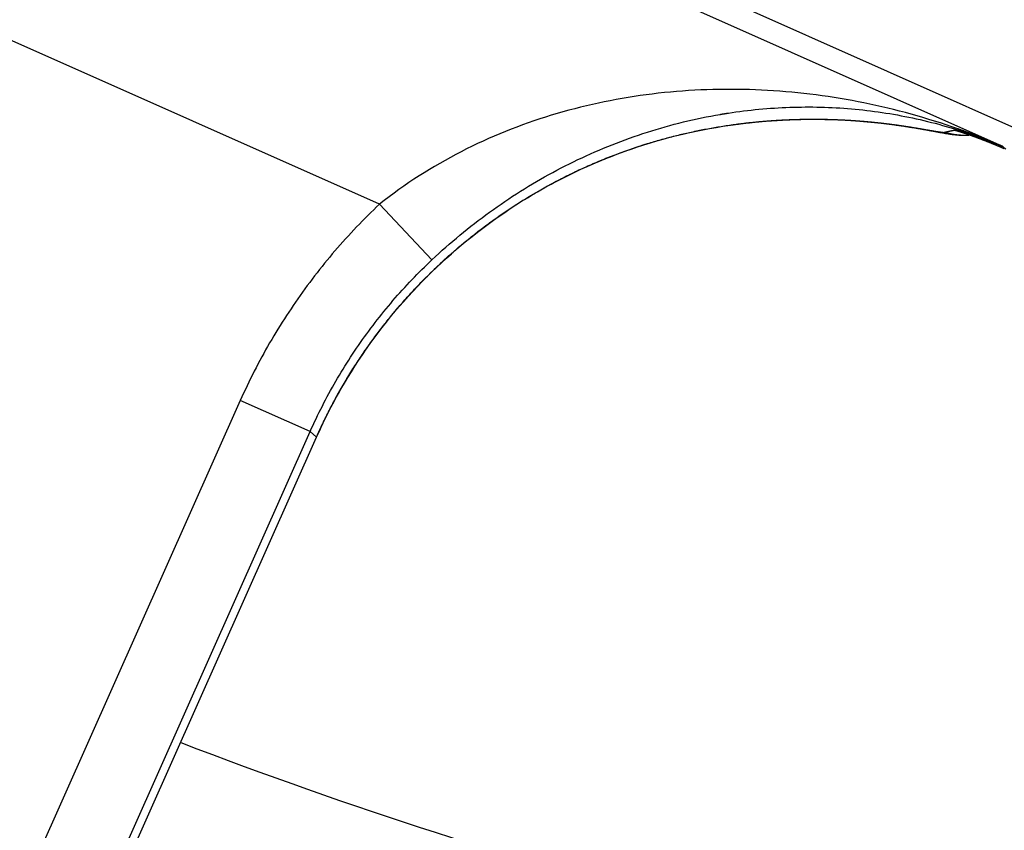
# Model space of a CAD drawing. Units: millimetres. Extents: x 13 to 749, y 33 to 451.
# Drawn here: x 120 to 126, y 344 to 349 of the extents above; entities that cross this region are included whole.
import ezdxf

# ---------------------------------------------------------------- set-up
doc = ezdxf.new("R2010")
doc.units = ezdxf.units.MM
doc.layers.add('実線', color=7, linetype='Continuous', lineweight=25)
doc.layers.add('寸法線', color=4, linetype='Continuous', lineweight=13)
doc.styles.add('ＭＳＧ', font='txt')
doc.dimstyles.new('コピー - ISO-25', dxfattribs={"dimscale": 0, "dimtxt": 7, "dimasz": 5, "dimexe": 2, "dimexo": 2, "dimgap": 1.5, "dimtad": 1, "dimtoh": 1, "dimdec": 1, "dimrnd": 0.1, "dimtxsty": 'ＭＳＧ', "dimcen": 0, "dimclrd": 256, "dimclre": 256, "dimclrt": 256, "dimadec": 0, "dimazin": 0, "dimtfac": 1, "dimtdec": 1, "dimtmove": 0, "dimatfit": 1, "dimfxl": 1, "dimlwd": -1, "dimlwe": -1, "dimarcsym": 0})

# ---------------------------------------------------------------- blocks, each defined once
blk = doc.blocks.new('*D11')
at = {"layer": 'Defpoints', "color": 0}
for p in [(131.6746, 426.515), (36.6746, 319.515), (131.6746, 319.515)]:
    blk.add_point(p, dxfattribs=at)
at = {"layer": '寸法線'}
for p, q in [((129.6746, 426.515), (34.6746, 426.515)), ((36.6746, 421.515), (36.6746, 324.515)), ((129.6746, 319.515), (34.6746, 319.515))]:
    blk.add_line(p, q, dxfattribs=at)
for points in [[(35.8413, 421.515), (37.508, 421.515), (36.6746, 426.515)], [(35.8413, 324.515), (37.508, 324.515), (36.6746, 319.515)]]:
    blk.add_solid(points, dxfattribs=at)
at = {"layer": '寸法線', "insert": (31.1061, 373.015), "char_height": 7, "attachment_point": 5, "rotation": 90, "style": 'ＭＳＧ'}
blk.add_mtext('φ107', dxfattribs=at)
blk = doc.blocks.new('*D12')
at = {"layer": 'Defpoints', "color": 0}
for p in [(131.6746, 444.015), (22.6746, 302.015), (131.6746, 302.015)]:
    blk.add_point(p, dxfattribs=at)
at = {"layer": '寸法線'}
for p, q in [((129.6746, 444.015), (20.6746, 444.015)), ((22.6746, 439.015), (22.6746, 307.015)), ((129.6746, 302.015), (20.6746, 302.015))]:
    blk.add_line(p, q, dxfattribs=at)
for points in [[(21.8413, 439.015), (23.508, 439.015), (22.6746, 444.015)], [(21.8413, 307.015), (23.508, 307.015), (22.6746, 302.015)]]:
    blk.add_solid(points, dxfattribs=at)
at = {"layer": '寸法線', "insert": (17.1061, 373.015), "char_height": 7, "attachment_point": 5, "rotation": 90, "style": 'ＭＳＧ'}
blk.add_mtext('φ142', dxfattribs=at)

msp = doc.modelspace()

# ---------------------------------------------------------------- linework, layer by layer
at = {"layer": '実線', "color": 7}
for points in [[(126.6889, 349.1356), (126.2823, 348.2222), (116.8582, 352.418)], [(126.0081, 348.1811), (125.9882, 348.1993), (117.038, 352.1842)], [(122.2613, 347.4589), (121.9187, 347.8222), (119.4807, 348.9076), (118.9816, 348.9191)], [(118.3234, 339.2787), (121.4663, 346.3376), (121.4757, 346.3587), (121.4853, 346.3796), (121.495, 346.4005), (121.5049, 346.4214), (121.5149, 346.4421), (121.525, 346.4629), (121.5353, 346.4835), (121.5457, 346.5041), (121.5562, 346.5246), (121.5669, 346.545), (121.5777, 346.5654), (121.5887, 346.5857), (121.5997, 346.6059), (121.611, 346.6261), (121.6223, 346.6462), (121.6338, 346.6662), (121.6454, 346.6861), (121.6571, 346.7059), (121.669, 346.7257), (121.681, 346.7454), (121.6931, 346.765), (121.7054, 346.7845), (121.7178, 346.804), (121.7303, 346.8234), (121.743, 346.8426), (121.7557, 346.8618), (121.7686, 346.881), (121.7817, 346.9), (121.7948, 346.9189), (121.8081, 346.9378), (121.8215, 346.9565), (121.835, 346.9752), (121.8486, 346.9938), (121.8624, 347.0123), (121.8763, 347.0307), (121.8903, 347.049), (121.9044, 347.0673), (121.9187, 347.0854), (121.9331, 347.1034), (121.9476, 347.1214), (121.9622, 347.1392), (121.9769, 347.1569), (121.9917, 347.1746), (122.0067, 347.1922), (122.0218, 347.2096), (122.037, 347.227), (122.0523, 347.2442), (122.0677, 347.2614), (122.0832, 347.2784), (122.0989, 347.2954), (122.1146, 347.3122), (122.1305, 347.3289), (122.1465, 347.3456), (122.1625, 347.3621), (122.1787, 347.3785), (122.195, 347.3948), (122.2114, 347.411), (122.2279, 347.4271), (122.2445, 347.4431), (122.2613, 347.4589), (122.2835, 347.4798), (122.306, 347.5004), (122.3286, 347.5209), (122.3514, 347.5412), (122.3743, 347.5614), (122.3974, 347.5813), (122.4207, 347.6011), (122.4441, 347.6206), (122.4677, 347.64), (122.4915, 347.6592), (122.5154, 347.6782), (122.5394, 347.697), (122.5636, 347.7156), (122.588, 347.734), (122.6125, 347.7522), (122.6371, 347.7703), (122.6619, 347.7881), (122.6869, 347.8057), (122.712, 347.8231), (122.7372, 347.8403), (122.7625, 347.8573), (122.788, 347.8741), (122.8137, 347.8906), (122.8395, 347.907), (122.8654, 347.9231), (122.8914, 347.9391), (122.9176, 347.9548), (122.9439, 347.9703), (122.9703, 347.9856), (122.9968, 348.0006), (123.0235, 348.0155), (123.0503, 348.0301), (123.0772, 348.0445), (123.1043, 348.0587), (123.1314, 348.0726), (123.1587, 348.0863), (123.1861, 348.0998), (123.2136, 348.1131), (123.2412, 348.1261), (123.2689, 348.1389), (123.2968, 348.1515), (123.3247, 348.1638), (123.3527, 348.1759), (123.3809, 348.1877), (123.4091, 348.1993), (123.4375, 348.2107), (123.4659, 348.2218), (123.4944, 348.2327), (123.523, 348.2434), (123.5517, 348.2538), (123.5805, 348.2639), (123.6094, 348.2738), (123.6384, 348.2835), (123.6674, 348.2929), (123.6966, 348.3021), (123.7258, 348.311), (123.7551, 348.3196), (123.7844, 348.328), (123.8138, 348.3362), (123.8433, 348.3441), (123.8729, 348.3517), (123.9025, 348.3591), (123.9322, 348.3662), (123.962, 348.373), (123.9918, 348.3796), (124.0217, 348.3859), (124.0516, 348.392), (124.0816, 348.3978), (124.1116, 348.4034), (124.1417, 348.4086), (124.1431, 348.4089), (124.1444, 348.4091), (124.1458, 348.4093), (124.1471, 348.4095), (124.1485, 348.4098), (124.1498, 348.41), (124.1512, 348.4102), (124.1526, 348.4105), (124.1539, 348.4107), (124.1553, 348.4109), (124.1566, 348.4111), (124.158, 348.4114), (124.1593, 348.4116), (124.1607, 348.4118), (124.1621, 348.412), (124.1634, 348.4123), (124.1648, 348.4125), (124.1661, 348.4127), (124.1675, 348.4129), (124.1689, 348.4131), (124.1702, 348.4134), (124.1716, 348.4136), (124.1729, 348.4138), (124.1743, 348.414), (124.1756, 348.4142), (124.177, 348.4145), (124.1784, 348.4147), (124.1797, 348.4149), (124.1811, 348.4151), (124.1824, 348.4153), (124.1838, 348.4155), (124.1852, 348.4158), (124.1865, 348.416), (124.1879, 348.4162), (124.1892, 348.4164), (124.1906, 348.4166), (124.192, 348.4168), (124.1933, 348.417), (124.1947, 348.4172), (124.196, 348.4175), (124.2209, 348.4212), (124.2459, 348.4248), (124.2709, 348.4282), (124.2958, 348.4313), (124.3209, 348.4344), (124.3459, 348.4372), (124.3709, 348.4398), (124.396, 348.4423), (124.4211, 348.4446), (124.4462, 348.4467), (124.4713, 348.4486), (124.4965, 348.4503), (124.5216, 348.4518), (124.5468, 348.4532), (124.5719, 348.4543), (124.5971, 348.4553), (124.6223, 348.4561), (124.6475, 348.4566), (124.6727, 348.457), (124.6979, 348.4573), (124.7231, 348.4573), (124.7482, 348.4571), (124.7734, 348.4567), (124.7986, 348.4562), (124.8238, 348.4555), (124.849, 348.4545), (124.8741, 348.4534), (124.8993, 348.4521), (124.9245, 348.4506), (124.9496, 348.4489), (124.9747, 348.447), (124.9998, 348.4449), (125.0249, 348.4426), (125.05, 348.4402), (125.075, 348.4375), (125.1001, 348.4347), (125.1251, 348.4316), (125.1501, 348.4284), (125.1751, 348.425), (125.2, 348.4214), (125.2249, 348.4176), (125.2498, 348.4136), (125.2747, 348.4094), (125.2995, 348.405), (125.3243, 348.4004), (125.349, 348.3956), (125.3737, 348.3906), (125.3984, 348.3855), (125.4231, 348.3801), (125.4477, 348.3746), (125.4722, 348.3688), (125.4967, 348.3629), (125.5212, 348.3568), (125.5456, 348.3505), (125.57, 348.344), (125.5943, 348.3373), (125.6186, 348.3304), (125.6428, 348.3233), (125.6669, 348.3161), (125.691, 348.3086), (125.6939, 348.3078), (125.6968, 348.3068), (125.6996, 348.3059), (125.7025, 348.305), (125.7053, 348.3041), (125.7082, 348.3032), (125.7111, 348.3023), (125.7139, 348.3014), (125.7168, 348.3005), (125.7196, 348.2995), (125.7225, 348.2986), (125.7253, 348.2977), (125.7282, 348.2968), (125.7311, 348.2958), (125.7339, 348.2949), (125.7368, 348.294), (125.7396, 348.293), (125.7425, 348.2921), (125.7453, 348.2911), (125.7482, 348.2902), (125.751, 348.2892), (125.7538, 348.2883), (125.7567, 348.2873), (125.7595, 348.2864), (125.7624, 348.2854), (125.7652, 348.2844), (125.7681, 348.2835), (125.7709, 348.2825), (125.7737, 348.2815), (125.7766, 348.2805), (125.7794, 348.2796), (125.7823, 348.2786), (125.7851, 348.2776), (125.7879, 348.2766), (125.7908, 348.2756), (125.7936, 348.2746), (125.7964, 348.2736), (125.7992, 348.2726), (125.8021, 348.2716), (125.8049, 348.2706), (125.806, 348.2703), (125.8071, 348.2699), (125.8082, 348.2695), (125.8093, 348.2691), (125.8104, 348.2687), (125.8115, 348.2683), (125.8126, 348.2679), (125.8137, 348.2675), (125.8148, 348.2671), (125.8159, 348.2667), (125.817, 348.2663), (125.8181, 348.2659), (125.8192, 348.2655), (125.8203, 348.2652), (125.8214, 348.2648), (125.8225, 348.2644), (125.8236, 348.264), (125.8247, 348.2636), (125.8258, 348.2632), (125.8269, 348.2628), (125.828, 348.2624), (125.8291, 348.262), (125.8302, 348.2616), (125.8313, 348.2612), (125.8324, 348.2608), (125.8334, 348.2604), (125.8345, 348.26), (125.8356, 348.2596), (125.8367, 348.2592), (125.8378, 348.2588), (125.8389, 348.2584), (125.84, 348.258), (125.8411, 348.2576), (125.8422, 348.2572), (125.8433, 348.2568), (125.8444, 348.2564), (125.8455, 348.256), (125.8466, 348.2555), (125.8477, 348.2551), (125.8488, 348.2547), (125.8501, 348.2542), (125.8515, 348.2537), (125.8529, 348.2532), (125.8543, 348.2527), (125.8556, 348.2522), (125.857, 348.2517), (125.8584, 348.2512), (125.8597, 348.2506), (125.8611, 348.2501), (125.8625, 348.2496), (125.8639, 348.2491), (125.8652, 348.2486), (125.8666, 348.2481), (125.868, 348.2475), (125.8693, 348.247), (125.8707, 348.2465), (125.8721, 348.246), (125.8734, 348.2455), (125.8748, 348.245), (125.8762, 348.2444), (125.8775, 348.2439), (125.8789, 348.2434), (125.8803, 348.2429), (125.8816, 348.2423), (125.883, 348.2418), (125.8844, 348.2413), (125.8857, 348.2408), (125.8871, 348.2402), (125.8885, 348.2397), (125.8898, 348.2392), (125.8912, 348.2387), (125.8926, 348.2381), (125.8939, 348.2376), (125.8953, 348.2371), (125.8966, 348.2365), (125.898, 348.236), (125.8994, 348.2355), (125.9007, 348.2349), (125.9021, 348.2344), (125.9035, 348.2339), (125.9056, 348.233), (125.9077, 348.2322), (125.9098, 348.2314), (125.912, 348.2305), (125.9141, 348.2297), (125.9162, 348.2288), (125.9184, 348.228), (125.9205, 348.2272), (125.9226, 348.2263), (125.9247, 348.2255), (125.9269, 348.2246), (125.929, 348.2238), (125.9311, 348.2229), (125.9332, 348.222), (125.9354, 348.2212), (125.9375, 348.2203), (125.9396, 348.2195), (125.9417, 348.2186), (125.9438, 348.2177), (125.946, 348.2169), (125.9481, 348.216), (125.9502, 348.2151), (125.9523, 348.2143), (125.9544, 348.2134), (125.9565, 348.2125), (125.9587, 348.2117), (125.9608, 348.2108), (125.9629, 348.2099), (125.965, 348.209), (125.9671, 348.2081), (125.9692, 348.2073), (125.9713, 348.2064), (125.9734, 348.2055), (125.9755, 348.2046), (125.9777, 348.2037), (125.9798, 348.2028), (125.9819, 348.202), (125.984, 348.2011), (125.9861, 348.2002), (125.9882, 348.1993), (125.9847, 348.2008), (125.9813, 348.2022), (125.9778, 348.2037), (125.9744, 348.2052), (125.9709, 348.2067), (125.9675, 348.2081), (125.964, 348.2096), (125.9606, 348.2111), (125.9571, 348.2125), (125.9537, 348.214), (125.9502, 348.2154), (125.9467, 348.2169), (125.9433, 348.2184), (125.9398, 348.2198), (125.9364, 348.2212), (125.9329, 348.2227), (125.9294, 348.2241), (125.926, 348.2256), (125.9225, 348.227), (125.919, 348.2284), (125.9156, 348.2299), (125.9121, 348.2313), (125.9086, 348.2327), (125.9051, 348.2341), (125.9017, 348.2355), (125.8982, 348.237), (125.8947, 348.2384), (125.8912, 348.2398), (125.8877, 348.2412), (125.8843, 348.2426), (125.8808, 348.244), (125.8773, 348.2454), (125.8738, 348.2468), (125.8703, 348.2482), (125.8668, 348.2496), (125.8633, 348.251), (125.8599, 348.2523), (125.8564, 348.2537), (125.8529, 348.2551), (125.8494, 348.2565), (125.8483, 348.2569), (125.8472, 348.2573), (125.8461, 348.2578), (125.845, 348.2582), (125.8439, 348.2586), (125.8428, 348.259), (125.8417, 348.2595), (125.8406, 348.2599), (125.8395, 348.2603), (125.8384, 348.2608), (125.8373, 348.2612), (125.8362, 348.2616), (125.8352, 348.262), (125.8341, 348.2625), (125.833, 348.2629), (125.8319, 348.2633), (125.8308, 348.2637), (125.8297, 348.2642), (125.8286, 348.2646), (125.8275, 348.265), (125.8264, 348.2654), (125.8253, 348.2659), (125.8242, 348.2663), (125.8231, 348.2667), (125.822, 348.2671), (125.8209, 348.2676), (125.8198, 348.268), (125.8187, 348.2684), (125.8176, 348.2688), (125.8165, 348.2692), (125.8154, 348.2697), (125.8143, 348.2701), (125.8132, 348.2705), (125.8121, 348.2709), (125.811, 348.2714), (125.8099, 348.2718), (125.8088, 348.2722), (125.8077, 348.2726), (125.8067, 348.273), (125.8056, 348.2735), (125.8028, 348.2745), (125.8, 348.2756), (125.7972, 348.2766), (125.7944, 348.2777), (125.7916, 348.2788), (125.7888, 348.2798), (125.786, 348.2809), (125.7832, 348.2819), (125.7804, 348.283), (125.7776, 348.284), (125.7748, 348.2851), (125.772, 348.2861), (125.7692, 348.2871), (125.7664, 348.2882), (125.7636, 348.2892), (125.7608, 348.2903), (125.758, 348.2913), (125.7552, 348.2923), (125.7524, 348.2934), (125.7496, 348.2944), (125.7468, 348.2954), (125.744, 348.2964), (125.7412, 348.2975), (125.7384, 348.2985), (125.7356, 348.2995), (125.7328, 348.3005), (125.7299, 348.3015), (125.7271, 348.3026), (125.7243, 348.3036), (125.7215, 348.3046), (125.7187, 348.3056), (125.7159, 348.3066), (125.7131, 348.3076), (125.7103, 348.3086), (125.7074, 348.3096), (125.7046, 348.3106), (125.7018, 348.3116), (125.699, 348.3126), (125.6962, 348.3136), (125.6934, 348.3146), (125.6559, 348.3276), (125.6182, 348.3403), (125.5805, 348.3527), (125.5427, 348.3648), (125.5047, 348.3765), (125.4667, 348.3879), (125.4286, 348.399), (125.3903, 348.4098), (125.352, 348.4202), (125.3136, 348.4303), (125.2751, 348.44), (125.2365, 348.4494), (125.1979, 348.4585), (125.1591, 348.4673), (125.1203, 348.4757), (125.0815, 348.4837), (125.0425, 348.4914), (125.0035, 348.4988), (124.9645, 348.5058), (124.9253, 348.5125), (124.8861, 348.5188), (124.8469, 348.5248), (124.8076, 348.5305), (124.7683, 348.5358), (124.7289, 348.5407), (124.6895, 348.5453), (124.65, 348.5495), (124.6105, 348.5534), (124.571, 348.5569), (124.5314, 348.5601), (124.4918, 348.5629), (124.4522, 348.5654), (124.4126, 348.5674), (124.3729, 348.5692), (124.3333, 348.5705), (124.2936, 348.5715), (124.2539, 348.5722), (124.2142, 348.5724), (124.1745, 348.5723), (124.1348, 348.5719), (124.0951, 348.571), (124.0555, 348.5698), (124.0158, 348.5682), (123.9762, 348.5662), (123.9366, 348.5639), (123.897, 348.5611), (123.8574, 348.558), (123.8178, 348.5546), (123.7783, 348.5507), (123.7389, 348.5464), (123.6995, 348.5418), (123.6601, 348.5368), (123.6208, 348.5313), (123.5815, 348.5255), (123.5423, 348.5193), (123.5032, 348.5128), (123.4641, 348.5058), (123.4251, 348.4984), (123.3862, 348.4906), (123.3473, 348.4825), (123.3086, 348.4739), (123.2699, 348.4649), (123.2313, 348.4556), (123.1929, 348.4458), (123.1545, 348.4357), (123.1162, 348.4251), (123.0781, 348.4141), (123.04, 348.4027), (123.0021, 348.391), (122.9644, 348.3788), (122.9267, 348.3662), (122.8892, 348.3532), (122.8519, 348.3397), (122.8147, 348.3259), (122.7776, 348.3117), (122.7407, 348.297), (122.704, 348.282), (122.6675, 348.2665), (122.6311, 348.2506), (122.5949, 348.2343), (122.5589, 348.2176), (122.5231, 348.2005), (122.4875, 348.183), (122.4521, 348.165), (122.4169, 348.1467), (122.3819, 348.1279), (122.3472, 348.1087), (122.3127, 348.0891), (122.2784, 348.0691), (122.2443, 348.0487), (122.2105, 348.0278), (122.177, 348.0066), (122.1437, 347.985), (122.1107, 347.9629), (122.078, 347.9404), (122.0455, 347.9176), (122.0134, 347.8943), (121.9815, 347.8707), (121.95, 347.8466), (121.9187, 347.8222), (121.8996, 347.804), (121.8807, 347.7858), (121.8618, 347.7674), (121.8431, 347.7489), (121.8244, 347.7302), (121.8059, 347.7115), (121.7876, 347.6926), (121.7693, 347.6736), (121.7512, 347.6545), (121.7332, 347.6352), (121.7153, 347.6158), (121.6975, 347.5964), (121.6799, 347.5768), (121.6624, 347.557), (121.6451, 347.5372), (121.6278, 347.5173), (121.6107, 347.4972), (121.5938, 347.477), (121.5769, 347.4567), (121.5602, 347.4364), (121.5437, 347.4159), (121.5272, 347.3952), (121.5109, 347.3745), (121.4948, 347.3537), (121.4788, 347.3328), (121.4629, 347.3117), (121.4472, 347.2906), (121.4316, 347.2694), (121.4161, 347.248), (121.4008, 347.2266), (121.3856, 347.205), (121.3706, 347.1834), (121.3557, 347.1616), (121.341, 347.1398), (121.3264, 347.1178), (121.3119, 347.0958), (121.2976, 347.0737), (121.2835, 347.0514), (121.2695, 347.0291), (121.2556, 347.0067), (121.2419, 346.9842), (121.2283, 346.9616), (121.2149, 346.9389), (121.2016, 346.9162), (121.1885, 346.8933), (121.1755, 346.8703), (121.1627, 346.8473), (121.15, 346.8242), (121.1375, 346.801), (121.1252, 346.7777), (121.1129, 346.7544), (121.1009, 346.7309), (121.089, 346.7074), (121.0773, 346.6838), (121.0657, 346.6601), (121.0542, 346.6364), (121.043, 346.6126), (121.0319, 346.5887), (121.0209, 346.5648), (121.0101, 346.5407), (117.8673, 339.4818)], [(118.3719, 339.2571), (121.5077, 346.3001), (121.507, 346.3004), (121.5079, 346.3023), (121.5088, 346.3043), (121.5096, 346.3062), (121.5105, 346.3081), (121.5114, 346.3101), (121.5122, 346.312), (121.5131, 346.3139), (121.514, 346.3159), (121.5149, 346.3178), (121.5157, 346.3197), (121.5166, 346.3217), (121.5175, 346.3236), (121.5184, 346.3255), (121.5192, 346.3275), (121.5201, 346.3294), (121.521, 346.3313), (121.5219, 346.3333), (121.5228, 346.3352), (121.5237, 346.3371), (121.5245, 346.339), (121.5254, 346.341), (121.5263, 346.3429), (121.5272, 346.3448), (121.5281, 346.3467), (121.529, 346.3487), (121.5299, 346.3506), (121.5308, 346.3525), (121.5317, 346.3544), (121.5326, 346.3564), (121.5335, 346.3583), (121.5344, 346.3602), (121.5353, 346.3621), (121.5362, 346.3641), (121.5371, 346.366), (121.538, 346.3679), (121.5389, 346.3698), (121.5398, 346.3717), (121.5407, 346.3737), (121.5416, 346.3756), (121.5425, 346.3775), (121.5478, 346.3887), (121.5532, 346.3998), (121.5586, 346.4109), (121.564, 346.4221), (121.5695, 346.4331), (121.575, 346.4442), (121.5806, 346.4553), (121.5862, 346.4663), (121.5919, 346.4773), (121.5975, 346.4883), (121.6033, 346.4993), (121.609, 346.5103), (121.6148, 346.5212), (121.6206, 346.5321), (121.6265, 346.543), (121.6324, 346.5539), (121.6384, 346.5648), (121.6444, 346.5756), (121.6504, 346.5864), (121.6565, 346.5972), (121.6626, 346.608), (121.6687, 346.6187), (121.6749, 346.6295), (121.6811, 346.6402), (121.6874, 346.6509), (121.6937, 346.6615), (121.7, 346.6722), (121.7064, 346.6828), (121.7128, 346.6934), (121.7192, 346.704), (121.7257, 346.7145), (121.7322, 346.725), (121.7388, 346.7355), (121.7454, 346.746), (121.752, 346.7565), (121.7587, 346.7669), (121.7654, 346.7773), (121.7722, 346.7877), (121.7789, 346.7981), (121.7857, 346.8084), (121.7924, 346.8184), (121.799, 346.8283), (121.8057, 346.8382), (121.8124, 346.8481), (121.8192, 346.858), (121.8259, 346.8678), (121.8328, 346.8776), (121.8396, 346.8874), (121.8465, 346.8972), (121.8534, 346.9069), (121.8604, 346.9167), (121.8673, 346.9264), (121.8744, 346.936), (121.8814, 346.9457), (121.8885, 346.9553), (121.8956, 346.9649), (121.9028, 346.9745), (121.9099, 346.984), (121.9171, 346.9936), (121.9244, 347.0031), (121.9317, 347.0125), (121.939, 347.022), (121.9463, 347.0314), (121.9537, 347.0408), (121.9611, 347.0502), (121.9685, 347.0595), (121.976, 347.0689), (121.9835, 347.0782), (121.991, 347.0874), (121.9986, 347.0967), (122.0062, 347.1059), (122.0138, 347.1151), (122.0215, 347.1243), (122.0292, 347.1334), (122.0369, 347.1425), (122.0446, 347.1516), (122.0524, 347.1607), (122.0602, 347.1697), (122.0681, 347.1787), (122.076, 347.1877), (122.0839, 347.1966), (122.0918, 347.2056), (122.0998, 347.2145), (122.1078, 347.2233), (122.1158, 347.2322), (122.1239, 347.241), (122.1319, 347.2498), (122.1401, 347.2586), (122.1482, 347.2673), (122.1564, 347.276), (122.1646, 347.2847), (122.1728, 347.2933), (122.1811, 347.3019), (122.1894, 347.3105), (122.1977, 347.3191), (122.2061, 347.3276), (122.2145, 347.3361), (122.2229, 347.3446), (122.2313, 347.3531), (122.2398, 347.3615), (122.2422, 347.3639), (122.2446, 347.3662), (122.247, 347.3686), (122.2494, 347.371), (122.2518, 347.3733), (122.2542, 347.3757), (122.2566, 347.378), (122.259, 347.3804), (122.2614, 347.3827), (122.2638, 347.3851), (122.2662, 347.3874), (122.2686, 347.3897), (122.271, 347.3921), (122.2735, 347.3944), (122.2759, 347.3968), (122.2783, 347.3991), (122.2807, 347.4014), (122.2832, 347.4037), (122.2856, 347.4061), (122.288, 347.4084), (122.2905, 347.4107), (122.2929, 347.413), (122.2953, 347.4153), (122.2978, 347.4177), (122.3002, 347.42), (122.3027, 347.4223), (122.3051, 347.4246), (122.3076, 347.4269), (122.31, 347.4292), (122.3125, 347.4315), (122.3149, 347.4338), (122.3174, 347.4361), (122.3199, 347.4384), (122.3223, 347.4407), (122.3248, 347.4429), (122.3273, 347.4452), (122.3297, 347.4475), (122.3322, 347.4498), (122.3347, 347.4521), (122.3372, 347.4543), (122.3459, 347.4623), (122.3547, 347.4703), (122.3635, 347.4782), (122.3723, 347.4861), (122.3811, 347.494), (122.39, 347.5018), (122.3989, 347.5097), (122.4078, 347.5174), (122.4168, 347.5252), (122.4258, 347.5329), (122.4348, 347.5406), (122.4438, 347.5483), (122.4529, 347.5559), (122.462, 347.5635), (122.4711, 347.5711), (122.4802, 347.5786), (122.4894, 347.5861), (122.4986, 347.5936), (122.5078, 347.601), (122.517, 347.6084), (122.5263, 347.6158), (122.5356, 347.6232), (122.5449, 347.6305), (122.5542, 347.6378), (122.5636, 347.645), (122.573, 347.6522), (122.5824, 347.6594), (122.5918, 347.6666), (122.6013, 347.6737), (122.6107, 347.6808), (122.6202, 347.6879), (122.6298, 347.6949), (122.6393, 347.7019), (122.6489, 347.7089), (122.6585, 347.7158), (122.6681, 347.7227), (122.6778, 347.7296), (122.6875, 347.7364), (122.6972, 347.7432), (122.7069, 347.75), (122.7166, 347.7567), (122.7264, 347.7634), (122.7362, 347.7701), (122.746, 347.7767), (122.7558, 347.7833), (122.7657, 347.7899), (122.7755, 347.7964), (122.7854, 347.8029), (122.7953, 347.8094), (122.8053, 347.8158), (122.8152, 347.8222), (122.8252, 347.8286), (122.8352, 347.8349), (122.8453, 347.8412), (122.8553, 347.8475), (122.8654, 347.8537), (122.8755, 347.8599), (122.8856, 347.8661), (122.8957, 347.8722), (122.9059, 347.8783), (122.9064, 347.8786), (122.9069, 347.8789), (122.9075, 347.8793), (122.908, 347.8796), (122.9085, 347.8799), (122.909, 347.8802), (122.9096, 347.8805), (122.9101, 347.8808), (122.9106, 347.8812), (122.9112, 347.8815), (122.9117, 347.8818), (122.9122, 347.8821), (122.9127, 347.8824), (122.9133, 347.8827), (122.9138, 347.883), (122.9143, 347.8834), (122.9149, 347.8837), (122.9154, 347.884), (122.9159, 347.8843), (122.9165, 347.8846), (122.917, 347.8849), (122.9175, 347.8852), (122.918, 347.8856), (122.9186, 347.8859), (122.9191, 347.8862), (122.9196, 347.8865), (122.9202, 347.8868), (122.9207, 347.8871), (122.9212, 347.8874), (122.9218, 347.8878), (122.9223, 347.8881), (122.9228, 347.8884), (122.9233, 347.8887), (122.9239, 347.889), (122.9244, 347.8893), (122.9249, 347.8896), (122.9255, 347.8899), (122.926, 347.8903), (122.9265, 347.8906), (122.9271, 347.8909), (122.9381, 347.8973), (122.9491, 347.9038), (122.9602, 347.9102), (122.9713, 347.9165), (122.9824, 347.9228), (122.9936, 347.9291), (123.0047, 347.9353), (123.0159, 347.9414), (123.0271, 347.9476), (123.0384, 347.9537), (123.0496, 347.9597), (123.0609, 347.9657), (123.0722, 347.9717), (123.0835, 347.9776), (123.0949, 347.9835), (123.1062, 347.9894), (123.1176, 347.9952), (123.129, 348.001), (123.1405, 348.0067), (123.1519, 348.0124), (123.1634, 348.018), (123.1749, 348.0236), (123.1864, 348.0292), (123.1979, 348.0347), (123.2095, 348.0401), (123.221, 348.0456), (123.2326, 348.0509), (123.2442, 348.0563), (123.2559, 348.0616), (123.2675, 348.0669), (123.2792, 348.0721), (123.2909, 348.0772), (123.3026, 348.0824), (123.3143, 348.0875), (123.326, 348.0925), (123.3378, 348.0975), (123.3496, 348.1025), (123.3614, 348.1074), (123.3732, 348.1122), (123.385, 348.1171), (123.3969, 348.1219), (123.4087, 348.1266), (123.4206, 348.1313), (123.4325, 348.136), (123.4444, 348.1406), (123.4564, 348.1451), (123.4683, 348.1497), (123.4803, 348.1541), (123.4923, 348.1586), (123.5043, 348.163), (123.5163, 348.1673), (123.5283, 348.1716), (123.5404, 348.1759), (123.5524, 348.1801), (123.5645, 348.1843), (123.5766, 348.1884), (123.5887, 348.1925), (123.6008, 348.1965), (123.613, 348.2005), (123.6251, 348.2045), (123.6262, 348.2048), (123.6274, 348.2052), (123.6285, 348.2056), (123.6296, 348.2059), (123.6307, 348.2063), (123.6318, 348.2066), (123.6329, 348.207), (123.634, 348.2073), (123.6351, 348.2077), (123.6362, 348.208), (123.6373, 348.2084), (123.6384, 348.2088), (123.6395, 348.2091), (123.6407, 348.2095), (123.6418, 348.2098), (123.6429, 348.2102), (123.644, 348.2105), (123.6451, 348.2109), (123.6462, 348.2112), (123.6473, 348.2116), (123.6484, 348.2119), (123.6495, 348.2123), (123.6506, 348.2126), (123.6518, 348.213), (123.6529, 348.2133), (123.654, 348.2137), (123.6551, 348.214), (123.6562, 348.2144), (123.6573, 348.2147), (123.6584, 348.2151), (123.6595, 348.2154), (123.6606, 348.2157), (123.6617, 348.2161), (123.6629, 348.2164), (123.664, 348.2168), (123.6651, 348.2171), (123.6662, 348.2175), (123.6673, 348.2178), (123.6684, 348.2182), (123.6695, 348.2185), (123.68, 348.2217), (123.6905, 348.2249), (123.7009, 348.228), (123.7114, 348.2311), (123.7219, 348.2342), (123.7325, 348.2373), (123.743, 348.2403), (123.7535, 348.2433), (123.764, 348.2462), (123.7746, 348.2491), (123.7851, 348.252), (123.7957, 348.2549), (123.8063, 348.2577), (123.8169, 348.2605), (123.8275, 348.2632), (123.8381, 348.2659), (123.8487, 348.2686), (123.8593, 348.2713), (123.8699, 348.2739), (123.8806, 348.2765), (123.8912, 348.279), (123.9019, 348.2815), (123.9125, 348.284), (123.9232, 348.2865), (123.9339, 348.2889), (123.9445, 348.2913), (123.9552, 348.2936), (123.9659, 348.2959), (123.9766, 348.2982), (123.9873, 348.3004), (123.9981, 348.3027), (124.0088, 348.3048), (124.0195, 348.307), (124.0302, 348.3091), (124.041, 348.3112), (124.0517, 348.3132), (124.0625, 348.3153), (124.0733, 348.3172), (124.084, 348.3192), (124.0948, 348.3211), (124.1056, 348.323), (124.1164, 348.3248), (124.1272, 348.3266), (124.138, 348.3284), (124.1488, 348.3302), (124.1596, 348.3319), (124.1704, 348.3335), (124.1812, 348.3352), (124.192, 348.3368), (124.2028, 348.3384), (124.2093, 348.3393), (124.2158, 348.3402), (124.2223, 348.3411), (124.2287, 348.342), (124.2352, 348.3429), (124.2417, 348.3438), (124.2482, 348.3446), (124.2546, 348.3455), (124.2611, 348.3463), (124.2676, 348.3471), (124.2741, 348.3479), (124.2806, 348.3488), (124.2871, 348.3495), (124.2935, 348.3503), (124.3, 348.3511), (124.3065, 348.3519), (124.313, 348.3526), (124.3195, 348.3533), (124.326, 348.3541), (124.3325, 348.3548), (124.339, 348.3555), (124.3455, 348.3562), (124.352, 348.3569), (124.3585, 348.3575), (124.365, 348.3582), (124.3715, 348.3589), (124.378, 348.3595), (124.3845, 348.3601), (124.391, 348.3607), (124.3975, 348.3614), (124.404, 348.3619), (124.4105, 348.3625), (124.4171, 348.3631), (124.4236, 348.3637), (124.4301, 348.3642), (124.4366, 348.3648), (124.4431, 348.3653), (124.4496, 348.3658), (124.4561, 348.3663), (124.4627, 348.3668), (124.4647, 348.367), (124.4667, 348.3671), (124.4688, 348.3673), (124.4708, 348.3674), (124.4729, 348.3676), (124.4749, 348.3677), (124.477, 348.3679), (124.479, 348.368), (124.481, 348.3681), (124.4831, 348.3683), (124.4851, 348.3684), (124.4872, 348.3686), (124.4892, 348.3687), (124.4913, 348.3689), (124.4933, 348.369), (124.4954, 348.3691), (124.4974, 348.3693), (124.4994, 348.3694), (124.5015, 348.3695), (124.5035, 348.3697), (124.5056, 348.3698), (124.5076, 348.3699), (124.5097, 348.3701), (124.5117, 348.3702), (124.5138, 348.3703), (124.5158, 348.3704), (124.5178, 348.3706), (124.5199, 348.3707), (124.5219, 348.3708), (124.524, 348.3709), (124.526, 348.371), (124.5281, 348.3712), (124.5301, 348.3713), (124.5322, 348.3714), (124.5342, 348.3715), (124.5362, 348.3716), (124.5383, 348.3717), (124.5403, 348.3719), (124.5424, 348.372), (124.5444, 348.3721), (124.5465, 348.3722), (124.5485, 348.3723), (124.5506, 348.3724), (124.5526, 348.3725), (124.5547, 348.3726), (124.5567, 348.3727), (124.5588, 348.3728), (124.5608, 348.3729), (124.5628, 348.373), (124.5649, 348.3731), (124.5701, 348.3734), (124.5753, 348.3736), (124.5805, 348.3739), (124.5857, 348.3741), (124.5909, 348.3743), (124.5962, 348.3745), (124.6014, 348.3747), (124.6066, 348.3749), (124.6118, 348.3751), (124.617, 348.3753), (124.6222, 348.3755), (124.6274, 348.3756), (124.6326, 348.3758), (124.6379, 348.376), (124.6431, 348.3761), (124.6483, 348.3763), (124.6535, 348.3764), (124.6587, 348.3765), (124.6639, 348.3766), (124.6691, 348.3768), (124.6743, 348.3769), (124.6796, 348.377), (124.6848, 348.3771), (124.69, 348.3771), (124.6952, 348.3772), (124.7004, 348.3773), (124.7056, 348.3774), (124.7108, 348.3774), (124.7161, 348.3775), (124.7213, 348.3775), (124.7265, 348.3776), (124.7317, 348.3776), (124.7369, 348.3776), (124.7421, 348.3776), (124.7474, 348.3776), (124.7526, 348.3776), (124.7578, 348.3776), (124.763, 348.3776), (124.7682, 348.3776), (124.7734, 348.3776), (124.7757, 348.3776), (124.7779, 348.3775), (124.7802, 348.3775), (124.7824, 348.3775), (124.7847, 348.3775), (124.7869, 348.3775), (124.7892, 348.3774), (124.7914, 348.3774), (124.7937, 348.3774), (124.7959, 348.3774), (124.7982, 348.3773), (124.8004, 348.3773), (124.8027, 348.3773), (124.8049, 348.3773), (124.8072, 348.3772), (124.8094, 348.3772), (124.8117, 348.3772), (124.8139, 348.3771), (124.8162, 348.3771), (124.8184, 348.377), (124.8207, 348.377), (124.8229, 348.377), (124.8252, 348.3769), (124.8274, 348.3769), (124.8297, 348.3768), (124.8319, 348.3768), (124.8342, 348.3767), (124.8364, 348.3767), (124.8387, 348.3766), (124.8409, 348.3766), (124.8432, 348.3765), (124.8454, 348.3765), (124.8477, 348.3764), (124.8499, 348.3764), (124.8522, 348.3763), (124.8544, 348.3762), (124.8567, 348.3762), (124.8589, 348.3761), (124.8612, 348.3761), (124.8634, 348.376), (124.8657, 348.3759), (124.8679, 348.3759), (124.8702, 348.3758), (124.8724, 348.3757), (124.8747, 348.3756), (124.8769, 348.3756), (124.8792, 348.3755), (124.8814, 348.3754), (124.8837, 348.3753), (124.8859, 348.3753), (124.8886, 348.3752), (124.8912, 348.3751), (124.8939, 348.375), (124.8966, 348.3749), (124.8993, 348.3748), (124.9019, 348.3747), (124.9046, 348.3746), (124.9073, 348.3745), (124.9099, 348.3743), (124.9126, 348.3742), (124.9153, 348.3741), (124.918, 348.374), (124.9206, 348.3739), (124.9233, 348.3738), (124.926, 348.3737), (124.9286, 348.3735), (124.9313, 348.3734), (124.934, 348.3733), (124.9367, 348.3732), (124.9393, 348.373), (124.942, 348.3729), (124.9447, 348.3728), (124.9473, 348.3726), (124.95, 348.3725), (124.9527, 348.3723), (124.9553, 348.3722), (124.958, 348.3721), (124.9607, 348.3719), (124.9634, 348.3718), (124.966, 348.3716), (124.9687, 348.3715), (124.9714, 348.3713), (124.974, 348.3712), (124.9767, 348.371), (124.9794, 348.3709), (124.982, 348.3707), (124.9847, 348.3705), (124.9874, 348.3704), (124.99, 348.3702), (124.9927, 348.37), (124.995, 348.3699), (124.9972, 348.3698), (124.9994, 348.3696), (125.0017, 348.3695), (125.0039, 348.3693), (125.0062, 348.3692), (125.0084, 348.369), (125.0106, 348.3689), (125.0129, 348.3687), (125.0151, 348.3686), (125.0173, 348.3684), (125.0196, 348.3683), (125.0218, 348.3681), (125.0241, 348.368), (125.0263, 348.3678), (125.0285, 348.3676), (125.0308, 348.3675), (125.033, 348.3673), (125.0353, 348.3671), (125.0375, 348.367), (125.0397, 348.3668), (125.042, 348.3666), (125.0442, 348.3665), (125.0464, 348.3663), (125.0487, 348.3661), (125.0509, 348.366), (125.0532, 348.3658), (125.0554, 348.3656), (125.0576, 348.3654), (125.0599, 348.3653), (125.0621, 348.3651), (125.0643, 348.3649), (125.0666, 348.3647), (125.0688, 348.3645), (125.071, 348.3643), (125.0733, 348.3642), (125.0755, 348.364), (125.0778, 348.3638), (125.08, 348.3636), (125.0822, 348.3634), (125.0845, 348.3632), (125.0867, 348.363), (125.0889, 348.3628), (125.0912, 348.3626), (125.0934, 348.3624), (125.0956, 348.3622), (125.0979, 348.362), (125.1001, 348.3618), (125.1023, 348.3616), (125.1046, 348.3614), (125.106, 348.3613), (125.1075, 348.3612), (125.1089, 348.361), (125.1104, 348.3609), (125.1118, 348.3607), (125.1133, 348.3606), (125.1147, 348.3605), (125.1162, 348.3603), (125.1176, 348.3602), (125.1191, 348.3601), (125.1205, 348.3599), (125.122, 348.3598), (125.1234, 348.3596), (125.1249, 348.3595), (125.1263, 348.3594), (125.1278, 348.3592), (125.1292, 348.3591), (125.1307, 348.3589), (125.1321, 348.3588), (125.1336, 348.3587), (125.135, 348.3585), (125.1365, 348.3584), (125.1379, 348.3582), (125.1394, 348.3581), (125.1408, 348.3579), (125.1423, 348.3578), (125.1437, 348.3576), (125.1452, 348.3575), (125.1466, 348.3573), (125.1481, 348.3572), (125.1495, 348.3571), (125.151, 348.3569), (125.1524, 348.3568), (125.1539, 348.3566), (125.1553, 348.3565), (125.1568, 348.3563), (125.1582, 348.3561), (125.1597, 348.356), (125.1611, 348.3558), (125.1626, 348.3557), (125.1649, 348.3554), (125.1673, 348.3552), (125.1696, 348.3549), (125.172, 348.3547), (125.1744, 348.3544), (125.1767, 348.3542), (125.1791, 348.3539), (125.1814, 348.3536), (125.1838, 348.3534), (125.1862, 348.3531), (125.1885, 348.3529), (125.1909, 348.3526), (125.1932, 348.3523), (125.1956, 348.352), (125.1979, 348.3518), (125.2003, 348.3515), (125.2027, 348.3512), (125.205, 348.351), (125.2074, 348.3507), (125.2097, 348.3504), (125.2121, 348.3501), (125.2145, 348.3498), (125.2168, 348.3496), (125.2192, 348.3493), (125.2215, 348.349), (125.2239, 348.3487), (125.2262, 348.3484), (125.2286, 348.3481), (125.2309, 348.3479), (125.2333, 348.3476), (125.2357, 348.3473), (125.238, 348.347), (125.2404, 348.3467), (125.2427, 348.3464), (125.2451, 348.3461), (125.2474, 348.3458), (125.2498, 348.3455), (125.2521, 348.3452), (125.2545, 348.3449), (125.2568, 348.3446), (125.2592, 348.3443), (125.2615, 348.344), (125.2639, 348.3437), (125.2663, 348.3434), (125.2686, 348.343), (125.271, 348.3427), (125.2733, 348.3424), (125.2757, 348.3421), (125.278, 348.3418), (125.2804, 348.3415), (125.284, 348.341), (125.2877, 348.3405), (125.2913, 348.34), (125.2949, 348.3395), (125.2986, 348.339), (125.3022, 348.3385), (125.3059, 348.3379), (125.3095, 348.3374), (125.3131, 348.3369), (125.3168, 348.3364), (125.3204, 348.3359), (125.3241, 348.3353), (125.3277, 348.3348), (125.3313, 348.3343), (125.335, 348.3337), (125.3386, 348.3332), (125.3422, 348.3327), (125.3459, 348.3321), (125.3495, 348.3316), (125.3531, 348.331), (125.3568, 348.3305), (125.3604, 348.3299), (125.364, 348.3293), (125.3677, 348.3288), (125.3713, 348.3282), (125.3749, 348.3276), (125.3786, 348.3271), (125.3822, 348.3265), (125.3858, 348.3259), (125.3895, 348.3253), (125.3931, 348.3248), (125.3967, 348.3242), (125.4004, 348.3236), (125.404, 348.323), (125.4076, 348.3224), (125.4112, 348.3218), (125.4149, 348.3212), (125.4185, 348.3206), (125.4221, 348.32), (125.4258, 348.3194), (125.4294, 348.3188), (125.433, 348.3182), (125.4366, 348.3176), (125.4403, 348.317), (125.4439, 348.3164), (125.4475, 348.3158), (125.4511, 348.3152), (125.4547, 348.3146), (125.4584, 348.314), (125.462, 348.3133), (125.4656, 348.3127), (125.4692, 348.3121), (125.4729, 348.3115), (125.4765, 348.3109), (125.4801, 348.3102), (125.4837, 348.3096), (125.4873, 348.309), (125.491, 348.3084), (125.4946, 348.3077), (125.4982, 348.3071), (125.5018, 348.3065), (125.5054, 348.3059), (125.5091, 348.3052), (125.5127, 348.3046), (125.5163, 348.304), (125.5199, 348.3033), (125.5236, 348.3027), (125.5272, 348.3021), (125.5308, 348.3014), (125.5345, 348.3008), (125.5381, 348.3002), (125.5417, 348.2995), (125.5453, 348.2989), (125.549, 348.2983), (125.5526, 348.2977), (125.5562, 348.2972), (125.5598, 348.2966), (125.5635, 348.296), (125.5671, 348.2955), (125.5707, 348.295), (125.5743, 348.2945), (125.578, 348.294), (125.5816, 348.2935), (125.5852, 348.2931), (125.5889, 348.2927), (125.5926, 348.2922), (125.5963, 348.2918), (125.6, 348.2915), (125.6037, 348.2915), (125.6073, 348.2921), (125.6084, 348.2923), (125.6095, 348.2926), (125.6106, 348.2929), (125.6117, 348.2931), (125.6128, 348.2934), (125.6139, 348.2937), (125.615, 348.2939), (125.6162, 348.2942), (125.6173, 348.2945), (125.6184, 348.2947), (125.6195, 348.295), (125.6206, 348.2952), (125.6217, 348.2955), (125.6228, 348.2958), (125.6239, 348.296), (125.625, 348.2963), (125.6261, 348.2965), (125.6273, 348.2968), (125.6284, 348.297), (125.6295, 348.2973), (125.6306, 348.2975), (125.6317, 348.2978), (125.6328, 348.298), (125.6339, 348.2983), (125.635, 348.2985), (125.6361, 348.2988), (125.6373, 348.299), (125.6384, 348.2992), (125.6395, 348.2995), (125.6406, 348.2997), (125.6417, 348.3), (125.6428, 348.3002), (125.6439, 348.3004), (125.6451, 348.3007), (125.6462, 348.3009), (125.6473, 348.3011), (125.6484, 348.3014), (125.6495, 348.3016), (125.6506, 348.3018), (125.6517, 348.3021), (125.6529, 348.3023), (125.654, 348.3025), (125.6551, 348.3027), (125.6562, 348.303), (125.6573, 348.3032), (125.6584, 348.3034), (125.6596, 348.3036), (125.6607, 348.3039), (125.6618, 348.3041), (125.6629, 348.3043), (125.664, 348.3045), (125.6651, 348.3047), (125.6663, 348.3049), (125.6674, 348.3052), (125.6685, 348.3054), (125.6696, 348.3056), (125.6707, 348.3058), (125.6719, 348.306), (125.673, 348.3062), (125.6741, 348.3064), (125.6889, 348.3022)], [(121.5077, 346.3001), (121.5259, 346.3402), (121.5446, 346.3801), (121.5638, 346.4198), (121.5835, 346.4593), (121.6037, 346.4985), (121.6243, 346.5374), (121.6455, 346.5761), (121.6672, 346.6145), (121.6893, 346.6527), (121.7119, 346.6906), (121.735, 346.7281), (121.7586, 346.7654), (121.7826, 346.8024), (121.8071, 346.839), (121.8321, 346.8754), (121.8575, 346.9114), (121.8834, 346.9471), (121.9097, 346.9825), (121.9365, 347.0175), (121.9637, 347.0522), (121.9913, 347.0865), (122.0193, 347.1205), (122.0478, 347.1541), (122.0767, 347.1874), (122.1061, 347.2203), (122.1358, 347.2528), (122.1659, 347.285), (122.1965, 347.3167), (122.2274, 347.3481), (122.2588, 347.3791), (122.2905, 347.4097), (122.3226, 347.4399), (122.3551, 347.4696), (122.388, 347.499), (122.4212, 347.5279), (122.4548, 347.5565), (122.4887, 347.5846), (122.5231, 347.6122), (122.5577, 347.6395), (122.5927, 347.6663), (122.628, 347.6926), (122.6637, 347.7186), (122.6997, 347.744), (122.736, 347.769), (122.7726, 347.7936), (122.8095, 347.8177), (122.8467, 347.8413), (122.8842, 347.8644), (122.922, 347.8871), (122.9601, 347.9093), (122.9984, 347.931), (123.037, 347.9522), (123.0759, 347.9729), (123.1151, 347.9932), (123.1545, 348.0129), (123.1941, 348.0321), (123.234, 348.0509), (123.2741, 348.0691), (123.3145, 348.0868), (123.355, 348.1041), (123.3958, 348.1208), (123.4368, 348.137), (123.478, 348.1527), (123.5194, 348.1678), (123.561, 348.1825), (123.6028, 348.1966), (123.6447, 348.2102), (123.6869, 348.2232), (123.7292, 348.2357), (123.7716, 348.2477), (123.8142, 348.2592), (123.8569, 348.2701), (123.8998, 348.2804), (123.9428, 348.2903), (123.9859, 348.2996), (124.0291, 348.3083), (124.0724, 348.3165), (124.1159, 348.3242), (124.1593, 348.3313), (124.2029, 348.3379)], [(124.2028, 348.3384), (124.2029, 348.3379)], [(124.2029, 348.3379), (124.2148, 348.3396), (124.2267, 348.3413), (124.2386, 348.3429), (124.2506, 348.3445), (124.2625, 348.346), (124.2744, 348.3475), (124.2864, 348.349), (124.2983, 348.3505), (124.3103, 348.3519), (124.3222, 348.3532), (124.3342, 348.3545), (124.3461, 348.3558), (124.3581, 348.3571), (124.37, 348.3583), (124.382, 348.3595), (124.394, 348.3606), (124.406, 348.3617), (124.4179, 348.3628), (124.4299, 348.3638), (124.4419, 348.3648), (124.4539, 348.3657), (124.4659, 348.3666), (124.4779, 348.3675), (124.4899, 348.3683), (124.5019, 348.3691), (124.5139, 348.3699), (124.5259, 348.3706), (124.5379, 348.3713), (124.5499, 348.372), (124.5619, 348.3726), (124.5739, 348.3732), (124.5859, 348.3737), (124.598, 348.3742), (124.61, 348.3746), (124.622, 348.3751), (124.634, 348.3755), (124.646, 348.3758), (124.6581, 348.3761), (124.6701, 348.3764), (124.6821, 348.3766), (124.6941, 348.3768), (124.7062, 348.377), (124.7182, 348.3771), (124.7302, 348.3772), (124.7422, 348.3772), (124.7543, 348.3772), (124.7663, 348.3772), (124.7783, 348.3771), (124.7903, 348.377), (124.8024, 348.3769), (124.8144, 348.3767), (124.8264, 348.3765), (124.8384, 348.3762), (124.8505, 348.376), (124.8625, 348.3756), (124.8745, 348.3753), (124.8865, 348.3749), (124.8985, 348.3744), (124.9106, 348.3739), (124.9226, 348.3734), (124.9346, 348.3729), (124.9466, 348.3723), (124.9586, 348.3716), (124.9706, 348.371), (124.9826, 348.3703), (124.9946, 348.3695), (125.0066, 348.3687), (125.0186, 348.3679), (125.0306, 348.3671), (125.0426, 348.3662), (125.0546, 348.3653), (125.0666, 348.3643), (125.0786, 348.3633), (125.0905, 348.3623), (125.1025, 348.3612), (125.1145, 348.3601), (125.1265, 348.3589), (125.1384, 348.3577), (125.1504, 348.3565), (125.1624, 348.3553), (125.1743, 348.354), (125.1863, 348.3526), (125.1982, 348.3513), (125.2102, 348.3499), (125.2221, 348.3485), (125.234, 348.347), (125.246, 348.3455), (125.2579, 348.3439), (125.2698, 348.3424), (125.2817, 348.3408), (125.2871, 348.34), (125.2925, 348.3393), (125.2979, 348.3385), (125.3033, 348.3378), (125.3087, 348.337), (125.3141, 348.3362), (125.3195, 348.3354), (125.3249, 348.3346), (125.3302, 348.3339), (125.3356, 348.3331), (125.341, 348.3322), (125.3464, 348.3314), (125.3518, 348.3306), (125.3572, 348.3298), (125.3625, 348.329), (125.3679, 348.3281), (125.3733, 348.3273), (125.3787, 348.3264), (125.3841, 348.3256), (125.3894, 348.3247), (125.3948, 348.3238), (125.4002, 348.3229), (125.4056, 348.3221), (125.4109, 348.3212), (125.4163, 348.3203), (125.4217, 348.3194), (125.427, 348.3185), (125.4324, 348.3176), (125.4378, 348.3167), (125.4431, 348.3157), (125.4485, 348.3148), (125.4539, 348.3139), (125.4592, 348.3129), (125.4646, 348.312), (125.47, 348.3111), (125.4753, 348.3101), (125.4807, 348.3092), (125.486, 348.3082), (125.4914, 348.3072), (125.4968, 348.3063), (125.5021, 348.3053), (125.5075, 348.3043), (125.5128, 348.3034), (125.5182, 348.3024), (125.5235, 348.3014), (125.5289, 348.3004), (125.5342, 348.2994), (125.5396, 348.2985), (125.545, 348.2975), (125.5503, 348.2965), (125.5557, 348.2955), (125.561, 348.2945), (125.5664, 348.2936), (125.5717, 348.2926), (125.5771, 348.2916), (125.5825, 348.2906), (125.5878, 348.2897), (125.5932, 348.2887), (125.5985, 348.2878), (125.6039, 348.2868), (125.6093, 348.2859), (125.6146, 348.285), (125.62, 348.2841), (125.6254, 348.2832), (125.6308, 348.2824), (125.6361, 348.2815), (125.6415, 348.2807), (125.6469, 348.2799), (125.6523, 348.2792), (125.6577, 348.2784), (125.6631, 348.2777), (125.6685, 348.2771), (125.6739, 348.2764), (125.6793, 348.2759), (125.6847, 348.2753), (125.6902, 348.2748), (125.6956, 348.2744), (125.701, 348.274), (125.7065, 348.2736), (125.7119, 348.2733), (125.7174, 348.2731), (125.7228, 348.2729), (125.7282, 348.2727), (125.7337, 348.2726), (125.7391, 348.2725), (125.7446, 348.2726), (125.75, 348.2726), (125.7555, 348.2727), (125.7609, 348.2729), (125.7664, 348.2731)], [(125.6073, 348.2921), (125.6092, 348.2915), (125.6112, 348.291), (125.6131, 348.2904), (125.6151, 348.2899), (125.617, 348.2894), (125.619, 348.2889), (125.6209, 348.2884), (125.6229, 348.2879), (125.6248, 348.2874), (125.6268, 348.2869), (125.6287, 348.2864), (125.6307, 348.286), (125.6327, 348.2855), (125.6346, 348.2851), (125.6366, 348.2846), (125.6386, 348.2842), (125.6406, 348.2838), (125.6426, 348.2834), (125.6445, 348.283), (125.6465, 348.2826), (125.6485, 348.2822), (125.6505, 348.2818), (125.6525, 348.2814), (125.6545, 348.281), (125.6565, 348.2807), (125.6585, 348.2803), (125.6605, 348.28), (125.6625, 348.2797), (125.6645, 348.2793), (125.6665, 348.279), (125.6685, 348.2787), (125.6705, 348.2784), (125.6725, 348.2781), (125.6745, 348.2778), (125.6765, 348.2775), (125.6785, 348.2773), (125.6805, 348.277), (125.6825, 348.2768), (125.6845, 348.2765), (125.6866, 348.2763), (125.6883, 348.2761), (125.69, 348.2759), (125.6917, 348.2757), (125.6934, 348.2755), (125.6951, 348.2754), (125.6968, 348.2752), (125.6985, 348.275), (125.7003, 348.2749), (125.702, 348.2747), (125.7037, 348.2746), (125.7054, 348.2744), (125.7071, 348.2743), (125.7088, 348.2742), (125.7106, 348.2741), (125.7123, 348.274), (125.714, 348.2738), (125.7157, 348.2737), (125.7174, 348.2736), (125.7192, 348.2736), (125.7209, 348.2735), (125.7226, 348.2734), (125.7243, 348.2733), (125.726, 348.2733), (125.7278, 348.2732), (125.7295, 348.2731), (125.7312, 348.2731), (125.7329, 348.273), (125.7347, 348.273), (125.7364, 348.273), (125.7381, 348.2729), (125.7398, 348.2729), (125.7416, 348.2729), (125.7433, 348.2729), (125.745, 348.2729), (125.7467, 348.2729), (125.7485, 348.2729), (125.7502, 348.2729), (125.7519, 348.2729), (125.7536, 348.273), (125.7554, 348.273)], [(125.6742, 348.3064), (125.6747, 348.3062), (125.6753, 348.3061), (125.6759, 348.3059), (125.6765, 348.3057), (125.6771, 348.3055), (125.6777, 348.3053), (125.6783, 348.3052), (125.6788, 348.305), (125.6794, 348.3048), (125.68, 348.3046), (125.6806, 348.3044), (125.6812, 348.3043), (125.6818, 348.3041), (125.6824, 348.3039), (125.6829, 348.3037), (125.6835, 348.3035), (125.6841, 348.3034), (125.6847, 348.3032), (125.6853, 348.303), (125.6859, 348.3028), (125.6865, 348.3027), (125.6871, 348.3025), (125.6876, 348.3023), (125.6882, 348.3021), (125.6888, 348.3019), (125.6894, 348.3018), (125.69, 348.3016), (125.6906, 348.3014), (125.6912, 348.3012), (125.6918, 348.3011), (125.6924, 348.3009), (125.6929, 348.3007), (125.6935, 348.3005), (125.6941, 348.3004), (125.6947, 348.3002), (125.6953, 348.3), (125.6959, 348.2998), (125.6965, 348.2997), (125.6971, 348.2995), (125.6976, 348.2993), (125.6982, 348.2992), (125.6988, 348.299), (125.6994, 348.2988), (125.7, 348.2986), (125.7006, 348.2985), (125.7012, 348.2983), (125.7018, 348.2981), (125.7024, 348.2979), (125.7029, 348.2978), (125.7035, 348.2976)], [(125.689, 348.3022), (125.6907, 348.3017), (125.6924, 348.3012), (125.6941, 348.3006), (125.6958, 348.3001), (125.6975, 348.2996), (125.6992, 348.2991), (125.7009, 348.2985), (125.7026, 348.298), (125.7043, 348.2975), (125.706, 348.2969), (125.7077, 348.2964), (125.7094, 348.2959), (125.711, 348.2953), (125.7127, 348.2948), (125.7144, 348.2942), (125.7161, 348.2937), (125.7178, 348.2931), (125.7195, 348.2926), (125.7212, 348.292), (125.7229, 348.2915), (125.7246, 348.2909), (125.7263, 348.2904), (125.728, 348.2898), (125.7297, 348.2893), (125.7314, 348.2887), (125.733, 348.2881), (125.7347, 348.2876), (125.7364, 348.287), (125.7381, 348.2864), (125.7398, 348.2859), (125.7415, 348.2853), (125.7432, 348.2847), (125.7449, 348.2842), (125.7465, 348.2836), (125.7482, 348.283), (125.7499, 348.2824), (125.7516, 348.2819), (125.7533, 348.2813), (125.755, 348.2807), (125.7566, 348.2801), (125.7583, 348.2795), (125.76, 348.279), (125.7617, 348.2784), (125.7634, 348.2778), (125.765, 348.2772), (125.7667, 348.2766), (125.7684, 348.276), (125.7701, 348.2754), (125.7718, 348.2749), (125.7734, 348.2743), (125.7751, 348.2737), (125.7768, 348.2731), (125.7785, 348.2725), (125.7802, 348.2719), (125.7818, 348.2713), (125.7835, 348.2707), (125.7852, 348.2701), (125.7869, 348.2695), (125.7885, 348.2689), (125.7902, 348.2683), (125.7916, 348.2678), (125.793, 348.2673), (125.7944, 348.2668), (125.7958, 348.2663), (125.7972, 348.2658), (125.7986, 348.2653), (125.8, 348.2648), (125.8014, 348.2642), (125.8028, 348.2637), (125.8042, 348.2632), (125.8056, 348.2627), (125.807, 348.2622), (125.8083, 348.2617), (125.8097, 348.2612), (125.8111, 348.2607), (125.8125, 348.2602), (125.8139, 348.2596), (125.8153, 348.2591), (125.8167, 348.2586), (125.8181, 348.2581), (125.8195, 348.2576), (125.8209, 348.2571), (125.8223, 348.2565), (125.8237, 348.256), (125.825, 348.2555), (125.8264, 348.255), (125.8278, 348.2545), (125.8292, 348.2539), (125.8306, 348.2534), (125.832, 348.2529), (125.8334, 348.2524), (125.8348, 348.2518), (125.8362, 348.2513), (125.8375, 348.2508), (125.8389, 348.2503), (125.8403, 348.2497), (125.8417, 348.2492), (125.8431, 348.2487), (125.8445, 348.2482), (125.8459, 348.2476), (125.8474, 348.2471), (125.8488, 348.2465), (125.8503, 348.2459), (125.8518, 348.2454), (125.8533, 348.2448), (125.8548, 348.2442), (125.8563, 348.2436), (125.8577, 348.2431), (125.8592, 348.2425), (125.8607, 348.2419), (125.8622, 348.2413), (125.8637, 348.2408), (125.8652, 348.2402), (125.8666, 348.2396), (125.8681, 348.239), (125.8696, 348.2385), (125.8711, 348.2379), (125.8726, 348.2373), (125.8741, 348.2367), (125.8755, 348.2361), (125.877, 348.2356), (125.8785, 348.235), (125.88, 348.2344), (125.8815, 348.2338), (125.8829, 348.2332), (125.8844, 348.2326), (125.8859, 348.2321), (125.8874, 348.2315), (125.8889, 348.2309), (125.8903, 348.2303), (125.8918, 348.2297), (125.8933, 348.2291), (125.8948, 348.2285), (125.8962, 348.2279), (125.8977, 348.2273), (125.8992, 348.2268), (125.9007, 348.2262), (125.9022, 348.2256), (125.9036, 348.225), (125.9051, 348.2244), (125.9066, 348.2238), (125.9081, 348.2232), (125.9095, 348.2226), (125.911, 348.222), (125.9125, 348.2214), (125.914, 348.2208), (125.9154, 348.2202), (125.9169, 348.2196), (125.9184, 348.219), (125.9199, 348.2184), (125.9213, 348.2178), (125.9228, 348.2172), (125.9243, 348.2166), (125.9257, 348.216), (125.9272, 348.2154), (125.9287, 348.2148), (125.9302, 348.2142), (125.9316, 348.2136), (125.9331, 348.213), (125.9346, 348.2124), (125.936, 348.2118), (125.9375, 348.2111), (125.939, 348.2105), (125.9405, 348.2099), (125.9419, 348.2093), (125.9434, 348.2087), (125.9449, 348.2081), (125.9463, 348.2075), (125.9478, 348.2069), (125.9493, 348.2063), (125.9507, 348.2056), (125.9522, 348.205), (125.9537, 348.2044), (125.9551, 348.2038), (125.9566, 348.2032), (125.9581, 348.2026), (125.9595, 348.2019), (125.961, 348.2013), (125.9625, 348.2007), (125.9639, 348.2001), (125.9654, 348.1995), (125.9669, 348.1988), (125.9683, 348.1982), (125.9698, 348.1976), (125.9713, 348.197), (125.9727, 348.1964), (125.9742, 348.1957), (125.9756, 348.1951), (125.9771, 348.1945), (125.9786, 348.1939), (125.98, 348.1932), (125.9815, 348.1926), (125.983, 348.192), (125.9844, 348.1913), (125.9859, 348.1907), (125.9873, 348.1901), (125.9888, 348.1895), (125.9903, 348.1888), (125.9917, 348.1882), (125.9932, 348.1876), (125.9936, 348.1874), (125.9939, 348.1872), (125.9943, 348.1871), (125.9947, 348.1869), (125.9951, 348.1868), (125.9954, 348.1866), (125.9958, 348.1864), (125.9962, 348.1863), (125.9965, 348.1861), (125.9969, 348.1859), (125.9973, 348.1858), (125.9977, 348.1856)], [(121.507, 346.3004), (121.4663, 346.3376), (121.0101, 346.5407)]]:
    msp.add_lwpolyline(points, dxfattribs=at)
msp.add_lwpolyline([(120.6228, 344.3054, 0.057271), (127.4234, 342.5468)], format="xyb", dxfattribs=at)
for radius in [71, 70.9386, 69.9388]:
    msp.add_circle((131.6746, 373.015), radius, dxfattribs=at)
for radius, start, end in [(55.1615, 19.59557, 340.40443), (54.1615, 19.97259, 340.02741), (53.5, 20.44549, 339.55588), (53, 21.26592, 338.73392), (54.0087, 188.51874, 261.48126)]:
    msp.add_arc((131.6746, 373.015), radius, start, end, dxfattribs=at)

# ---------------------------------------------------------------- dimensions: what is measured, and where the dimension line sits
at = {"layer": '寸法線'}
for base, p1, p2, picture, middle in [((22.6746, 302.015), (131.6746, 444.015), (131.6746, 302.015), '*D12', (22.6746, 373.015)), ((36.6746, 319.515), (131.6746, 426.515), (131.6746, 319.515), '*D11', (36.6746, 373.015))]:
    dim = msp.add_linear_dim(base=base, p1=p1, p2=p2, angle=90, text='φ<>', dimstyle='コピー - ISO-25', override={"dimscale": 1}, dxfattribs=at)
    dim.commit()
    dim.dimension.update_dxf_attribs({"geometry": picture, "text_midpoint": middle, "dimtype": 160})

doc.saveas('drawing.dxf')
